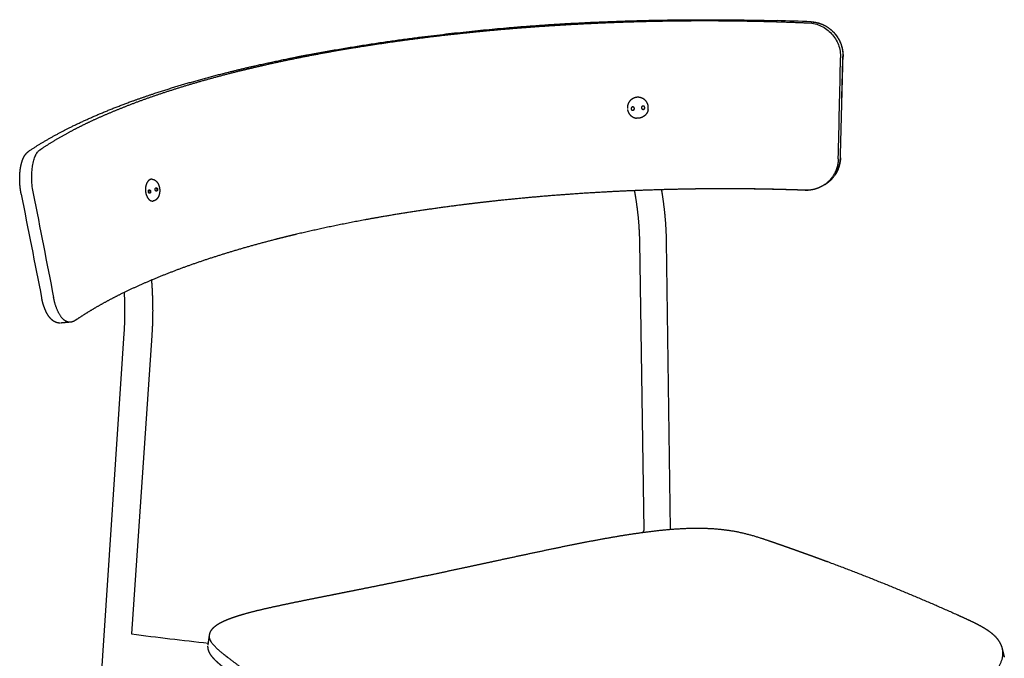
# Model space of a CAD drawing. Units: millimetres. Extents: x -9442 to -8030, y 1429 to 3263.
# Drawn here: x -9442 to -8961, y 1867 to 2179 of the extents above; entities that cross this region are included whole.
import ezdxf

# ---------------------------------------------------------------- set-up
doc = ezdxf.new("R2010")
doc.units = ezdxf.units.MM
doc.header["$MEASUREMENT"] = 0
for name, color, linetype, true_color in [('Crea2D$visibili$linee', 7, 'Continuous', 0x000000), ('Crea2D$visibili$tangenti', 7, 'Continuous', 0x000000), ('Default', 7, 'Continuous', 0x000000)]:
    doc.layers.add(name, color=color, linetype=linetype, true_color=true_color)

msp = doc.modelspace()

# ---------------------------------------------------------------- linework, layer by layer
at = {"layer": 'Crea2D$visibili$linee'}
for p, q in [((-9137.3, 1929.71), (-9139.44, 2070.74)), ((-9126.52, 2070.88), (-9124.63, 1930.19)), ((-9421.01, 1577.63), (-9391.34, 2025.9)), ((-9377.84, 2025.01), (-9387.73, 1879.05))]:
    msp.add_line(p, q, dxfattribs=at)
for centre, radius, start, end in [((-9104.5, 1010.7), 1168.64, 87.61106, 88.42402), ((-78455.27, 3878.59), 69436.36, 358.5420279, 358.5828384), ((6939.95, 5294.56), 16691.34, 191.054988, 191.232297), ((-9051.99, 4529.02), 2671.16, 262.77938, 263.58964)]:
    msp.add_arc(centre, radius, start, end, dxfattribs=at)
for points, weights, degree, knots in [([(-9055.78, 2178.32), (-9052.69, 2178.19), (-9049.88, 2176.91), (-9046.82, 2175.52), (-9044.55, 2173.04), (-9042.27, 2170.55), (-9041.13, 2167.36), (-9040.08, 2164.44), (-9040.15, 2161.33)], [1, 0.981732496571, 1, 0.979823221587, 1, 0.980467822051, 1, 0.983148986147, 1], 2, [0, 0, 0, 6.109623, 6.109623, 12.73706, 12.73706, 19.410953, 19.410953, 25.56054, 25.56054, 25.56054]), ([(-9437.86, 2115.13), (-9432.91, 2118.46), (-9427.71, 2121.41), (-9422.35, 2124.46), (-9416.81, 2127.18), (-9409.95, 2130.54), (-9402.91, 2133.5), (-9395.33, 2136.68), (-9387.59, 2139.49), (-9382.02, 2141.51), (-9376.39, 2143.37), (-9367.74, 2146.22), (-9358.99, 2148.73), (-9349.85, 2151.35), (-9340.63, 2153.66), (-9334.1, 2155.3), (-9327.53, 2156.8), (-9317.45, 2159.1), (-9307.29, 2161.1), (-9304.65, 2161.62), (-9302.01, 2162.13)], [1, 0.999269484832, 1, 0.999537019308, 1, 0.999570774406, 1, 0.999692124919, 1, 0.999888192937, 1, 0.999810670093, 1, 0.999854049798, 1, 0.999943078927, 1, 0.999893571942, 1, 0.999993838486, 1], 2, [0, 0, 0, 11.942496, 11.942496, 24.2751, 24.2751, 39.544601, 39.544601, 55.995412, 55.995412, 67.848605, 67.848605, 86.064221, 86.064221, 105.073294, 105.073294, 118.53835, 118.53835, 139.231281, 139.231281, 144.614949, 144.614949, 144.614949]), ([(-9139.72, 2141.38), (-9140.29, 2141.46), (-9140.86, 2141.4), (-9142.98, 2141.18), (-9144.35, 2139.54), (-9145.66, 2137.94), (-9145.51, 2135.87)], [1, 0.993633016352, 1, 0.926025545876, 1, 0.929131656557, 1], 2, [0, 0, 0, 1.138685, 1.138685, 5.202205, 5.202205, 9.137024, 9.137024, 9.137024]), ([(-9143.68, 2135.83), (-9143.71, 2136.17), (-9143.49, 2136.42), (-9143.27, 2136.68), (-9142.93, 2136.71), (-9142.6, 2136.74), (-9142.34, 2136.52), (-9142.09, 2136.3), (-9142.06, 2135.96), (-9142.03, 2135.63), (-9142.25, 2135.37), (-9142.47, 2135.11), (-9142.8, 2135.09), (-9143.14, 2135.06), (-9143.4, 2135.28), (-9143.65, 2135.49), (-9143.68, 2135.83)], [1, 0.924181803457, 1, 0.924076068983, 1, 0.923591850239, 1, 0.923654043496, 1, 0.924163347239, 1, 0.924122233112, 1, 0.923579390018, 1, 0.923665714089, 1], 2, [0, 0, 0, 0.638887, 0.638887, 1.277615, 1.277615, 1.915382, 1.915382, 2.553262, 2.553262, 3.192109, 3.192109, 3.830825, 3.830825, 4.468492, 4.468492, 5.106336, 5.106336, 5.106336]), ([(-9142.68, 2135.12), (-9142.02, 2135.3), (-9142.08, 2135.97), (-9142.11, 2136.31), (-9142.37, 2136.53)], [1, 0.768113310515, 1, 0.924155143353, 1], 2, [0, 0, 0, 1.128639, 1.128639, 1.768533, 1.768533, 1.768533]), ([(-9138.62, 2136.25), (-9138.64, 2136.59), (-9138.43, 2136.84), (-9138.21, 2137.1), (-9137.87, 2137.13), (-9137.54, 2137.15), (-9137.28, 2136.94), (-9137.02, 2136.72), (-9137, 2136.38), (-9136.97, 2136.05), (-9137.19, 2135.79), (-9137.41, 2135.53), (-9137.74, 2135.51), (-9138.08, 2135.48), (-9138.33, 2135.7), (-9138.59, 2135.91), (-9138.62, 2136.25)], [1, 0.924077831589, 1, 0.92414866487, 1, 0.923697710887, 1, 0.923579521251, 1, 0.924057655899, 1, 0.924195125426, 1, 0.923684996194, 1, 0.923593142088, 1], 2, [0, 0, 0, 0.638847, 0.638847, 1.277886, 1.277886, 1.916029, 1.916029, 2.553937, 2.553937, 3.192749, 3.192749, 3.831777, 3.831777, 4.469818, 4.469818, 5.107684, 5.107684, 5.107684]), ([(-9137.74, 2135.52), (-9136.96, 2135.6), (-9137.02, 2136.39), (-9137.05, 2136.73), (-9137.31, 2136.95)], [1, 0.715368221484, 1, 0.92414709363, 1], 2, [0, 0, 0, 1.255991, 1.255991, 1.895794, 1.895794, 1.895794]), ([(-9135.38, 2135.29), (-9135.63, 2134.05), (-9136.43, 2133.08), (-9137.08, 2132.28), (-9137.98, 2131.8), (-9138.9, 2131.3), (-9139.94, 2131.2), (-9140.5, 2131.15), (-9141.05, 2131.22)], [1, 0.972008359879, 1, 0.98097854083, 1, 0.980402961403, 1, 0.9941535819, 1], 2, [0, 0, 0, 2.473477, 2.473477, 4.498864, 4.498864, 6.55879, 6.55879, 7.666953, 7.666953, 7.666953]), ([(-9441.66, 2094.01), (-9442.05, 2096.02), (-9442.29, 2098.06), (-9442.37, 2100.11), (-9442.47, 2102.24), (-9442.37, 2104.38), (-9442.07, 2106.49), (-9441.78, 2108.49), (-9441.29, 2110.27), (-9440.59, 2111.75), (-9440.36, 2112.25), (-9440.09, 2112.73), (-9439.78, 2113.19), (-9439.3, 2113.92), (-9438.68, 2114.55), (-9437.96, 2115.05)], [1, 0.998104400029, 0.998104400029, 1, 0.997147542209, 0.997147542209, 1, 1.00026646609, 1.0006384593, 1.00107578264, 0.999012788816, 0.999012788816, 1.00107578264, 0.989258974269, 0.989258974269, 1.00107578264], 3, [0, 0, 0, 0, 6.153115, 6.153115, 6.153115, 12.546795, 12.546795, 12.546795, 20.418675, 20.418675, 20.418675, 22.074257, 22.074257, 22.074257, 24.6931, 24.6931, 24.6931, 24.6931]), ([(-9041.39, 2111.87), (-9041.47, 2108.84), (-9042.65, 2106.05), (-9043.28, 2104.54), (-9044.21, 2103.2)], [1, 0.982633352381, 1, 0.994607168572, 1], 2, [0, 0, 0, 5.990381, 5.990381, 9.244303, 9.244303, 9.244303]), ([(-9378.12, 2101.34), (-9378.22, 2101.33), (-9378.32, 2101.31), (-9378.41, 2101.28), (-9379.22, 2101.05), (-9379.99, 2100.28), (-9380.47, 2099.13), (-9380.72, 2098.51), (-9380.88, 2097.85), (-9380.94, 2097.19), (-9381.01, 2096.48), (-9381, 2095.77), (-9380.89, 2095.07), (-9380.88, 2095.02), (-9380.88, 2094.98), (-9380.87, 2094.94)], [1, 0.998103992813, 0.998103992813, 1, 0.999657813544, 0.999352807028, 0.99916151947, 0.992420981049, 0.992420981049, 0.99916151947, 0.993999063913, 0.993999063913, 0.99916151947, 0.999163776833, 0.999166165421, 0.999168683765], 3, [0, 0, 0, 0, 0.300025, 0.300025, 0.300025, 5.458946, 5.458946, 5.458946, 7.459591, 7.459591, 7.459591, 9.58835, 9.58835, 9.58835, 9.745649, 9.745649, 9.745649, 9.745649]), ([(-9377.8, 2101.35), (-9377.03, 2101.34), (-9376.26, 2100.98), (-9375.64, 2100.35), (-9374.87, 2099.56), (-9374.3, 2098.36), (-9374.1, 2097.05)], [4253.34913418, 4254.33285074, 4255.32947452, 4256.1565316, 4257.19395719, 4257.98102073, 4258.26599191], 3, [0.560825, 0.560825, 0.560825, 0.560825, 4.431723, 4.431723, 4.431723, 9.292942, 9.292942, 9.292942, 9.292942]), ([(-9050.26, 2098.02), (-9051.46, 2097.33), (-9052.77, 2096.86), (-9054.23, 2096.34), (-9055.77, 2096.12), (-9057.22, 2095.9), (-9058.68, 2095.96)], [1, 0.996052863258, 1, 0.995175472475, 1, 0.995839751781, 1], 2, [0, 0, 0, 2.768908, 2.768908, 5.867801, 5.867801, 8.787634, 8.787634, 8.787634]), ([(-9058.7, 2095.96), (-9059.23, 2095.98), (-9059.77, 2096), (-9060.3, 2096.02), (-9066.95, 2096.25), (-9073.6, 2096.42), (-9080.26, 2096.53), (-9087.4, 2096.65), (-9094.55, 2096.69), (-9101.7, 2096.67), (-9110.35, 2096.63), (-9119, 2096.5), (-9127.65, 2096.26), (-9136.28, 2096.02), (-9144.92, 2095.68), (-9153.55, 2095.23), (-9162.12, 2094.79), (-9170.68, 2094.24), (-9179.24, 2093.58), (-9187.69, 2092.93), (-9196.14, 2092.17), (-9204.57, 2091.31), (-9209.13, 2090.84), (-9213.69, 2090.34), (-9218.24, 2089.8), (-9226.34, 2088.85), (-9234.44, 2087.79), (-9242.51, 2086.62), (-9250.38, 2085.48), (-9258.24, 2084.23), (-9266.07, 2082.86), (-9281.54, 2080.16), (-9296.41, 2077.08), (-9310.47, 2073.66), (-9314.32, 2072.72), (-9318.15, 2071.75), (-9321.98, 2070.74), (-9328.7, 2068.96), (-9335.38, 2067.05), (-9342.02, 2065), (-9348.29, 2063.07), (-9354.51, 2061), (-9360.68, 2058.78), (-9366.46, 2056.71), (-9372.17, 2054.48), (-9377.83, 2052.1), (-9383.06, 2049.9), (-9388.23, 2047.54), (-9393.32, 2045.01), (-9397.21, 2043.08), (-9401.04, 2041.03), (-9404.81, 2038.86), (-9408.07, 2036.98), (-9411.28, 2034.99), (-9414.41, 2032.89), (-9414.65, 2032.73), (-9414.89, 2032.56), (-9415.12, 2032.4)], [4425.49336777, 4425.57492363, 4425.65484415, 4425.73312785, 4425.60294562, 4425.60294562, 4425.73312785, 4425.58689582, 4425.58689582, 4425.73312785, 4425.52060501, 4425.52060501, 4425.73312785, 4425.51557339, 4425.51557339, 4425.73312785, 4425.5066996, 4425.5066996, 4425.73312785, 4425.49160313, 4425.49160313, 4425.73312785, 4425.65571238, 4425.65571238, 4425.73312785, 4425.45921853, 4425.45921853, 4425.73312785, 4425.42286901, 4425.42286901, 4425.73312785, 4414.8773258, 4402.56781953, 4388.9811508, 4388.82925317, 4388.82925317, 4388.9811508, 4388.3789082, 4388.3789082, 4388.9811508, 4388.20214024, 4388.20214024, 4388.9811508, 4387.93875946, 4387.93875946, 4388.9811508, 4387.53647367, 4387.53647367, 4388.9811508, 4387.59447484, 4387.59447484, 4388.9811508, 4387.30376995, 4387.30376995, 4388.9811508, 4388.35758469, 4387.73348535, 4387.10887809], 3, [0.016254, 0.016254, 0.016254, 0.016254, 2.016831, 2.016831, 2.016831, 21.981994, 21.981994, 21.981994, 43.422337, 43.422337, 43.422337, 69.372721, 69.372721, 69.372721, 95.29848, 95.29848, 95.29848, 121.037908, 121.037908, 121.037908, 146.47793, 146.47793, 146.47793, 160.225823, 160.225823, 160.225823, 184.708537, 184.708537, 184.708537, 208.566701, 208.566701, 208.566701, 272.020428, 272.020428, 272.020428, 283.891642, 283.891642, 283.891642, 304.742645, 304.742645, 304.742645, 324.413076, 324.413076, 324.413076, 342.818705, 342.818705, 342.818705, 359.853553, 359.853553, 359.853553, 372.892311, 372.892311, 372.892311, 384.199654, 384.199654, 384.199654, 386.177999, 386.177999, 386.177999, 386.177999]), ([(-9380.87, 2094.92), (-9380.71, 2093.97), (-9380.32, 2093.09), (-9379.97, 2092.26), (-9379.35, 2091.6), (-9378.85, 2091.06), (-9378.16, 2090.81), (-9377.85, 2090.71), (-9377.54, 2090.7)], [1, 0.992092976461, 1, 0.985543719371, 1, 0.971099433776, 1, 0.988989595713, 1], 2, [0, 0, 0, 1.915894, 1.915894, 3.706952, 3.706952, 5.152674, 5.152674, 5.786571, 5.786571, 5.786571]), ([(-9378.47, 2095.52), (-9378.51, 2095.83), (-9378.72, 2096.06), (-9378.89, 2096.25), (-9379.13, 2096.19), (-9379.39, 2096.09), (-9379.47, 2095.83), (-9379.59, 2095.52), (-9379.53, 2095.19), (-9379.49, 2094.88), (-9379.28, 2094.65), (-9379.12, 2094.46), (-9378.87, 2094.53), (-9378.61, 2094.63), (-9378.53, 2094.88), (-9378.41, 2095.19), (-9378.47, 2095.52)], [1, 0.953701133445, 1, 0.847988894061, 1, 0.904059025142, 1, 0.965444633658, 1, 0.953955778127, 1, 0.847174152033, 1, 0.904644253707, 1, 0.965193160889, 1], 2, [0, 0, 0, 0.603836, 0.603836, 1.062407, 1.062407, 1.571741, 1.571741, 2.217707, 2.217707, 2.821354, 2.821354, 3.279299, 3.279299, 3.789214, 3.789214, 4.435183, 4.435183, 4.435183]), ([(-9374.09, 2097.03), (-9373.87, 2095.71), (-9374.03, 2094.28), (-9374.5, 2093.14), (-9374.72, 2092.59), (-9375.04, 2092.08), (-9375.44, 2091.65), (-9375.82, 2091.25), (-9376.28, 2090.96), (-9376.8, 2090.8), (-9376.93, 2090.76), (-9377.07, 2090.73), (-9377.21, 2090.72)], [4258.2690071, 4258.57129429, 4258.34594593, 4257.6930322, 4208.26884553, 4208.26884553, 4257.6930322, 4160.87959407, 4160.87959407, 4257.6930322, 4248.30873441, 4248.30873441, 4257.6930322], 3, [0.011301, 0.011301, 0.011301, 0.011301, 4.941168, 4.941168, 4.941168, 6.720763, 6.720763, 6.720763, 8.341841, 8.341841, 8.341841, 8.75486, 8.75486, 8.75486, 8.75486]), ([(-9375.1, 2096.55), (-9375.14, 2096.86), (-9375.35, 2097.09), (-9375.52, 2097.28), (-9375.77, 2097.21), (-9376.03, 2097.11), (-9376.12, 2096.85), (-9376.24, 2096.55), (-9376.18, 2096.22), (-9376.14, 2095.91), (-9375.93, 2095.68), (-9375.76, 2095.49), (-9375.51, 2095.55), (-9375.25, 2095.65), (-9375.16, 2095.91), (-9375.04, 2096.22), (-9375.1, 2096.55)], [1, 0.952399186326, 1, 0.851349376732, 1, 0.904837965239, 1, 0.964350086296, 1, 0.952654098815, 1, 0.85056203216, 1, 0.905414282669, 1, 0.964096490489, 1], 2, [0, 0, 0, 0.604381, 0.604381, 1.068641, 1.068641, 1.582688, 1.582688, 2.228723, 2.228723, 2.832909, 2.832909, 3.296542, 3.296542, 3.811172, 3.811172, 4.457215, 4.457215, 4.457215]), ([(-9139.44, 2070.86), (-9139.53, 2076.21), (-9140.02, 2081.54), (-9140.53, 2087.13), (-9141.43, 2092.66)], [1, 0.999287453301, 1, 0.999393104628, 1], 2, [0, 0, 0, 10.701659, 10.701659, 21.911059, 21.911059, 21.911059]), ([(-9128.65, 2094.66), (-9127.68, 2088.69), (-9127.14, 2082.68), (-9126.61, 2076.86), (-9126.53, 2071.02)], [1, 0.999387933376, 1, 0.999276658943, 1], 2, [0, 0, 0, 12.073748, 12.073748, 23.753419, 23.753419, 23.753419]), ([(-9377.89, 2049.94), (-9377.46, 2043.63), (-9377.44, 2037.31), (-9377.43, 2031.17), (-9377.84, 2025.05)], [1, 0.999474378814, 1, 0.999393254794, 1], 2, [0, 0, 0, 12.637158, 12.637158, 24.910463, 24.910463, 24.910463]), ([(-9391.33, 2025.98), (-9390.96, 2031.64), (-9390.99, 2037.32), (-9391, 2041.68), (-9391.23, 2046.04)], [1, 0.99940295229, 1, 0.999710717593, 1], 2, [0, 0, 0, 11.352015, 11.352015, 20.074488, 20.074488, 20.074488]), ([(-9422.84, 2031.03), (-9423.15, 2031.03), (-9423.46, 2031.06), (-9423.77, 2031.11), (-9425.04, 2031.36), (-9426.2, 2032.09), (-9427.18, 2033.11), (-9427.28, 2033.21), (-9427.38, 2033.32), (-9427.48, 2033.43), (-9428.5, 2034.6), (-9429.37, 2036.12), (-9430.09, 2037.89), (-9430.79, 2039.64), (-9431.31, 2041.44), (-9431.67, 2043.29)], [1, 0.996978706999, 0.996978706999, 1, 0.999500037785, 0.998991694027, 0.998528684896, 0.998480339847, 0.998432379882, 0.998384873749, 0.997895884521, 0.997449352344, 0.99709344423, 0.994169818868, 0.994169818868, 0.99709344423], 3, [0, 0, 0, 0, 0.936546, 0.936546, 0.936546, 8.258484, 8.258484, 8.258484, 9.011624, 9.011624, 9.011624, 16.821036, 16.821036, 16.821036, 22.447489, 22.447489, 22.447489, 22.447489]), ([(-9415.14, 2032.39), (-9415.96, 2031.83), (-9416.92, 2031.58), (-9417.3, 2031.49), (-9417.69, 2031.45)], [1, 0.984283713678, 1, 0.996892280865, 1], 2, [0, 0, 0, 1.970297, 1.970297, 2.749922, 2.749922, 2.749922]), ([(-9349.66, 1878.49), (-9349.59, 1878.97), (-9349.46, 1879.44), (-9349.27, 1879.89), (-9348.73, 1881.14), (-9347.73, 1882.22), (-9346.51, 1883.14), (-9344.94, 1884.32), (-9342.91, 1885.33), (-9340.51, 1886.28), (-9338.11, 1887.23), (-9335.36, 1888.1), (-9332.33, 1888.95), (-9329.19, 1889.82), (-9326.03, 1890.62), (-9322.85, 1891.35), (-9319.43, 1892.13), (-9316, 1892.89), (-9312.56, 1893.61), (-9308.87, 1894.38), (-9305.18, 1895.14), (-9301.49, 1895.88), (-9297.6, 1896.66), (-9293.7, 1897.44), (-9289.81, 1898.21), (-9285.83, 1899), (-9281.78, 1899.81), (-9277.65, 1900.63), (-9273.47, 1901.47), (-9269.28, 1902.31), (-9265.1, 1903.16), (-9260.8, 1904.03), (-9256.51, 1904.91), (-9252.21, 1905.8), (-9247.7, 1906.73), (-9243.19, 1907.68), (-9238.68, 1908.63), (-9234.08, 1909.6), (-9229.48, 1910.58), (-9224.89, 1911.57), (-9220.24, 1912.56), (-9215.56, 1913.57), (-9210.84, 1914.59), (-9206.08, 1915.62), (-9201.32, 1916.64), (-9196.56, 1917.66), (-9191.74, 1918.69), (-9186.92, 1919.71), (-9182.09, 1920.72), (-9177.21, 1921.74), (-9172.33, 1922.73), (-9167.44, 1923.69), (-9162.39, 1924.68), (-9157.32, 1925.61), (-9152.25, 1926.49), (-9147.05, 1927.39), (-9141.83, 1928.2), (-9136.6, 1928.89), (-9131.52, 1929.58), (-9126.41, 1930.09), (-9121.3, 1930.44), (-9117.54, 1930.7), (-9113.77, 1930.81), (-9109.99, 1930.78), (-9107.75, 1930.76), (-9105.51, 1930.67), (-9103.28, 1930.52), (-9101.18, 1930.37), (-9099.08, 1930.16), (-9096.99, 1929.88), (-9095.03, 1929.61), (-9093.09, 1929.27), (-9091.16, 1928.88), (-9089.35, 1928.5), (-9087.55, 1928.07), (-9085.77, 1927.59), (-9084.08, 1927.12), (-9082.39, 1926.62), (-9080.72, 1926.08), (-9079.14, 1925.57), (-9077.56, 1925.04), (-9075.99, 1924.5), (-9044.42, 1913.69), (-9013.88, 1901.74), (-8984.52, 1888.52)], [1, 0.99410005299, 0.99410005299, 1, 1.00111303831, 1.0022844133, 1.00339900935, 1.00483895478, 1.00626671277, 1.00765054489, 1.00903564839, 1.01037656849, 1.01167750386, 1.01151204675, 1.01151204675, 1.01167750386, 1.01164225303, 1.01164225303, 1.01167750386, 1.01167084773, 1.01167084773, 1.01167750386, 1.01167697076, 1.01167697076, 1.01167750386, 1.01259346849, 1.01347581455, 1.01432542542, 1.01432462804, 1.01432462804, 1.01432542542, 1.01432413766, 1.01432413766, 1.01432542542, 1.01432411076, 1.01432411076, 1.01432542542, 1.01432464015, 1.01432464015, 1.01432542542, 1.01491046282, 1.01545672138, 1.01596051381, 1.01596030412, 1.01596030412, 1.01596051381, 1.0159576407, 1.0159576407, 1.01596051381, 1.01594795372, 1.01594795372, 1.01596051381, 1.015917751, 1.015917751, 1.01596051381, 1.01582741372, 1.01582741372, 1.01596051381, 1.01560118309, 1.01560118309, 1.01596051381, 1.01548606912, 1.01548606912, 1.01596051381, 1.01566106938, 1.01566106938, 1.01596051381, 1.01558904453, 1.01558904453, 1.01596051381, 1.01556790171, 1.01556790171, 1.01596051381, 1.01563997574, 1.01563997574, 1.01596051381, 1.01578442117, 1.01578442117, 1.01596051381, 1.0159290483, 1.0159290483, 1.01596051381, 1.00491826849, 0.993541063734, 0.98188283385], 3, [0, 0, 0, 0, 1.459768, 1.459768, 1.459768, 16.623954, 16.623954, 16.623954, 35.94719, 35.94719, 35.94719, 55.229825, 55.229825, 55.229825, 64.999522, 64.999522, 64.999522, 75.540371, 75.540371, 75.540371, 86.840341, 86.840341, 86.840341, 98.749866, 98.749866, 98.749866, 116.945972, 116.945972, 116.945972, 129.745793, 129.745793, 129.745793, 142.902052, 142.902052, 142.902052, 156.727485, 156.727485, 156.727485, 170.831591, 170.831591, 170.831591, 189.515757, 189.515757, 189.515757, 204.114034, 204.114034, 204.114034, 218.903907, 218.903907, 218.903907, 233.859326, 233.859326, 233.859326, 249.299739, 249.299739, 249.299739, 265.139155, 265.139155, 265.139155, 280.519492, 280.519492, 280.519492, 291.832033, 291.832033, 291.832033, 298.552238, 298.552238, 298.552238, 304.877975, 304.877975, 304.877975, 310.795443, 310.795443, 310.795443, 316.332431, 316.332431, 316.332431, 321.609644, 321.609644, 321.609644, 326.591392, 326.591392, 326.591392, 518.796355, 518.796355, 518.796355, 518.796355]), ([(-8975.18, 1884.17), (-8972.96, 1883.05), (-8970.82, 1881.86), (-8968.93, 1880.5), (-8967.98, 1879.83), (-8967.08, 1879.08), (-8966.24, 1878.27), (-8965.43, 1877.49), (-8964.71, 1876.63), (-8964.08, 1875.69), (-8963.48, 1874.79), (-8963, 1873.81), (-8962.66, 1872.77), (-8962.58, 1872.53), (-8962.51, 1872.29), (-8962.45, 1872.04)], [4256.07680343, 4252.09037991, 4248.04650957, 4243.9022944, 4235.81676096, 4235.81676096, 4243.9022944, 4227.68435008, 4227.68435008, 4243.9022944, 4218.19460577, 4218.19460577, 4243.9022944, 4242.26538244, 4242.26538244, 4243.9022944], 3, [0, 0, 0, 0, 14.91194, 14.91194, 14.91194, 18.414227, 18.414227, 18.414227, 21.779158, 21.779158, 21.779158, 25.042831, 25.042831, 25.042831, 25.80104, 25.80104, 25.80104, 25.80104]), ([(-9341.04, 1861.28), (-9342.64, 1862.52), (-9344.22, 1863.76), (-9345.62, 1865.03), (-9346.3, 1865.63), (-9346.94, 1866.26), (-9347.56, 1866.93), (-9348.13, 1867.54), (-9348.64, 1868.2), (-9349.1, 1868.89), (-9349.53, 1869.54), (-9349.88, 1870.24), (-9350.12, 1870.98), (-9350.35, 1871.68), (-9350.44, 1872.41), (-9350.41, 1873.14)], [4239.73917966, 4244.58423201, 4249.36091319, 4254.29934896, 4251.01437319, 4251.01437319, 4254.29934896, 4244.8218873, 4244.8218873, 4254.29934896, 4229.06447973, 4229.06447973, 4254.29934896, 4206.373231, 4206.373231, 4254.29934896], 3, [0, 0, 0, 0, 16.708268, 16.708268, 16.708268, 19.421633, 19.421633, 19.421633, 21.923505, 21.923505, 21.923505, 24.255287, 24.255287, 24.255287, 26.440689, 26.440689, 26.440689, 26.440689])]:
    msp.add_rational_spline(points, weights, degree=degree, knots=knots, dxfattribs=at)
for points, weights, degree in [([(-9049.2, 2098.63), (-9049.43, 2098.5), (-9049.65, 2098.37), (-9049.88, 2098.24)], [4429.59900179, 4428.36074254, 4427.12248591, 4425.88423152], 3), ([(-9379.24, 2096.13), (-9378.88, 2096.01), (-9378.77, 2095.48)], [3743.19757841, 3361.95063572, 4251.80318147], 2), ([(-9378.77, 2095.48), (-9378.62, 2094.76), (-9379.06, 2094.52)], [4251.80318147, 3121.88623323, 4042.0108762], 2), ([(-9375.87, 2097.17), (-9375.5, 2097.05), (-9375.39, 2096.51)], [3762.46005833, 3349.18274872, 4256.8552478], 2), ([(-9375.39, 2096.51), (-9375.23, 2095.77), (-9375.7, 2095.55)], [4256.8552478, 3107.18455465, 4077.34325714], 2), ([(-9141.43, 2092.66), (-9141.6, 2093.7), (-9141.77, 2094.74), (-9141.93, 2095.77)], [4444.08739802, 4443.81669152, 4443.5459775, 4443.27525597], 3), ([(-9128.9, 2096.23), (-9128.82, 2095.72), (-9128.74, 2095.21), (-9128.65, 2094.71)], [4444.4490853, 4444.5814761, 4444.71386512, 4444.84625234], 3), ([(-9378.03, 2052.02), (-9377.98, 2051.34), (-9377.93, 2050.66), (-9377.89, 2049.98)], [4272.34078798, 4272.46126253, 4272.58173422, 4272.70220304], 3), ([(-9417.88, 2031.44), (-9419.4, 2031.31), (-9420.91, 2031.17), (-9422.43, 2031.04)], [4176.16861569, 4176.71249742, 4177.2563737, 4177.8002461], 3), ([(-9137.92, 1928.72), (-9137.71, 1929.05), (-9137.5, 1929.38), (-9137.3, 1929.71)], [4538.02906883, 4539.13026951, 4540.23124617, 4541.3319982], 3), ([(-8984.52, 1888.52), (-8981.37, 1887.1), (-8978.23, 1885.69), (-8975.19, 1884.17)], [4272.24345546, 4266.8501544, 4261.5360045, 4256.07412898], 3), ([(-9350.36, 1873.58), (-9350.14, 1875.18), (-9349.91, 1876.78), (-9349.68, 1878.37)], [4286.29119146, 4285.99678271, 4285.70274958, 4285.40909686], 3), ([(-8962.35, 1871.64), (-8962.02, 1870.31), (-8961.68, 1868.98), (-8961.35, 1867.65)], [4222.62753321, 4223.43927696, 4224.25109018, 4225.06296844], 3)]:
    msp.add_rational_spline(points, weights, degree=degree, dxfattribs=at)
at = {"layer": 'Crea2D$visibili$tangenti'}
for centre, radius, start, end in [((-77805.44, 3697.18), 68781.26, 358.678806, 358.720049), ((-76883.41, 3827.88), 67863.68, 358.5510238, 358.5927877), ((-9140.38, 2136.34), 5.12, 348.0917, 3.8579), ((-9041.47, 2111.85), 0.0865, 29.8017, 59.5902), ((-9041.46, 2111.89), 0.0699, 294.6058, 339.3574), ((-9377.84, 2099.11), 2.25, 88.9786, 97.0528), ((7171.45, 5302.9), 16914.31, 190.935047, 191.110196), ((-9058.05, 2111.92), 15.96, 267.8466, 273.0787), ((-9377.48, 2093.02), 2.32, 268.5335, 276.6983)]:
    msp.add_arc(centre, radius, start, end, dxfattribs=at)
for points, weights, degree, knots in [([(-9432.51, 2115.73), (-9432.1, 2116.01), (-9431.69, 2116.28), (-9431.28, 2116.56), (-9426.76, 2119.56), (-9422.1, 2122.33), (-9417.31, 2124.87), (-9413.15, 2127.08), (-9408.93, 2129.16), (-9404.64, 2131.1), (-9399.55, 2133.41), (-9394.4, 2135.57), (-9389.18, 2137.58), (-9383.55, 2139.75), (-9377.87, 2141.79), (-9372.14, 2143.68), (-9365.89, 2145.74), (-9359.61, 2147.68), (-9353.29, 2149.47), (-9346.58, 2151.37), (-9339.84, 2153.15), (-9333.06, 2154.8), (-9329.2, 2155.74), (-9325.34, 2156.65), (-9321.46, 2157.52), (-9314.2, 2159.14), (-9306.91, 2160.65), (-9299.6, 2162.05), (-9292.01, 2163.5), (-9284.39, 2164.84), (-9276.75, 2166.07), (-9260.77, 2168.63), (-9244.74, 2170.78), (-9228.64, 2172.51), (-9224.07, 2173.01), (-9219.49, 2173.47), (-9214.91, 2173.91), (-9206.43, 2174.71), (-9197.94, 2175.42), (-9189.45, 2176.02), (-9180.85, 2176.63), (-9172.25, 2177.14), (-9163.64, 2177.55), (-9155.14, 2177.96), (-9146.63, 2178.28), (-9138.12, 2178.5), (-9129.6, 2178.72), (-9121.07, 2178.85), (-9112.55, 2178.89), (-9104.78, 2178.92), (-9097.01, 2178.88), (-9089.24, 2178.75), (-9079.43, 2178.6), (-9069.61, 2178.32), (-9059.8, 2177.92), (-9058.85, 2177.88), (-9057.9, 2177.84), (-9056.95, 2177.8)], [4152.07775709, 4153.15669517, 4154.23423775, 4155.31034345, 4151.8760199, 4151.8760199, 4155.31034345, 4153.93824001, 4153.93824001, 4155.31034345, 4154.16087679, 4154.16087679, 4155.31034345, 4154.48286976, 4154.48286976, 4155.31034345, 4154.67124122, 4154.67124122, 4155.31034345, 4154.81778548, 4154.81778548, 4155.31034345, 4155.18667681, 4155.18667681, 4155.31034345, 4154.965103, 4154.965103, 4155.31034345, 4155.02099171, 4155.02099171, 4155.31034345, 4154.37804561, 4154.37804561, 4155.31034345, 4155.24834607, 4155.24834607, 4155.31034345, 4155.11720449, 4155.11720449, 4155.31034345, 4155.12896597, 4155.12896597, 4155.31034345, 4155.14273448, 4155.14273448, 4155.31034345, 4155.14644245, 4155.14644245, 4155.31034345, 4155.17311702, 4155.17311702, 4155.31034345, 4155.08254046, 4155.08254046, 4155.31034345, 4155.14557328, 4154.97597436, 4154.80154981], 3, [-0.076298, -0.076298, -0.076298, -0.076298, 3.476836, 3.476836, 3.476836, 19.741979, 19.741979, 19.741979, 33.858033, 33.858033, 33.858033, 50.625574, 50.625574, 50.625574, 68.730716, 68.730716, 68.730716, 88.45277, 88.45277, 88.45277, 109.369695, 109.369695, 109.369695, 121.282816, 121.282816, 121.282816, 143.606427, 143.606427, 143.606427, 166.807859, 166.807859, 166.807859, 215.351503, 215.351503, 215.351503, 229.158791, 229.158791, 229.158791, 254.708434, 254.708434, 254.708434, 280.559091, 280.559091, 280.559091, 306.103961, 306.103961, 306.103961, 331.672307, 331.672307, 331.672307, 354.978964, 354.978964, 354.978964, 384.439688, 384.439688, 384.439688, 387.992854, 387.992854, 387.992854, 387.992854]), ([(-9055.82, 2178.31), (-9053.8, 2178.23), (-9049.62, 2177.23), (-9044.27, 2173.34), (-9040.84, 2167.63), (-9040.15, 2163.33), (-9040.2, 2161.28)], [4413.72324664, 4413.31647798, 4412.60940947, 4412.17551949, 4412.56269306, 4413.33667861, 4413.80279059], 3, [-0.074764, -0.074764, -0.074764, -0.074764, 6.764525, 14.133146, 21.523463, 28.351876, 28.351876, 28.351876, 28.351876]), ([(-9135.27, 2136.69), (-9135.27, 2136.73), (-9135.33, 2137.43), (-9135.73, 2138.77), (-9137.2, 2140.6), (-9138.76, 2141.26), (-9139.72, 2141.38)], [4417.45889342, 4417.45079084, 4417.31410851, 4417.02055395, 4416.51045976, 4416.19052321, 4416.03989872], 3, [21.40159, 21.40159, 21.40159, 21.40159, 21.569992, 24.223505, 26.879947, 30.725357, 30.725357, 30.725357, 30.725357]), ([(-9145.44, 2135.38), (-9145.12, 2133.58), (-9143.73, 2132.39), (-9142.95, 2131.73), (-9141.97, 2131.42), (-9141.52, 2131.27), (-9141.05, 2131.22)], [1, 0.942122715082, 1, 0.980239018054, 1, 0.99572007777, 1], 2, [0, 0, 0, 3.50968, 3.50968, 5.533385, 5.533385, 6.483404, 6.483404, 6.483404]), ([(-9042.47, 2111.28), (-9042.49, 2110.31), (-9042.72, 2108.32), (-9043.94, 2104.34), (-9046.39, 2100.77), (-9049.08, 2098.72), (-9050.13, 2098.09), (-9050.26, 2098.02)], [4419.25602239, 4419.47343874, 4419.96136661, 4421.10580729, 4422.41501281, 4423.40358301, 4423.74625741, 4423.78698068], 3, [0.028929, 0.028929, 0.028929, 0.028929, 3.282477, 6.748664, 14.04165, 17.72893, 18.230035, 18.230035, 18.230035, 18.230035]), ([(-9049.2, 2098.63), (-9048.15, 2099.23), (-9045.46, 2101.23), (-9042.37, 2105.69), (-9041.48, 2109.82), (-9041.43, 2111.83)], [4429.59895932, 4429.26154021, 4428.28133078, 4426.63485461, 4425.52778656, 4425.07684904], 3, [9.764088, 9.764088, 9.764088, 9.764088, 13.905053, 21.173795, 27.909652, 27.909652, 27.909652, 27.909652]), ([(-9058.72, 2095.97), (-9059.23, 2095.99), (-9059.75, 2096.01), (-9060.27, 2096.03), (-9066.92, 2096.26), (-9073.58, 2096.43), (-9080.24, 2096.54), (-9087.39, 2096.66), (-9094.54, 2096.7), (-9101.69, 2096.68), (-9106.02, 2096.66), (-9110.35, 2096.62), (-9114.67, 2096.55)], [4425.76176731, 4425.83992979, 4425.91656822, 4425.99168216, 4425.86172274, 4425.86172274, 4425.99168216, 4425.84565316, 4425.84565316, 4425.99168216, 4425.93871016, 4425.93871016, 4425.99168216], 3, [-0.044682, -0.044682, -0.044682, -0.044682, 1.891272, 1.891272, 1.891272, 21.870224, 21.870224, 21.870224, 43.323148, 43.323148, 43.323148, 56.303152, 56.303152, 56.303152, 56.303152]), ([(-9417.69, 2031.45), (-9418, 2031.43), (-9418.83, 2031.47), (-9420.18, 2032.03), (-9422.17, 2033.8), (-9424.29, 2037.5), (-9425.45, 2041.52), (-9425.86, 2043.57)], [4176.08403266, 4175.31852873, 4173.27291324, 4169.96721281, 4165.15950201, 4160.22583581, 4157.83758666, 4157.12307222], 3, [4.720582, 4.720582, 4.720582, 4.720582, 6.904605, 10.536603, 14.223883, 21.516869, 28.236603, 28.236603, 28.236603, 28.236603]), ([(-9340.8, 1867.61), (-9342.59, 1868.99), (-9345.26, 1871.07), (-9347.91, 1873.8), (-9349.48, 1876.08), (-9349.79, 1877.62), (-9349.66, 1878.49)], [4237.87538422, 4243.30148766, 4251.53701241, 4263.08284808, 4273.36443413, 4280.9345975, 4285.43828548], 3, [-0.000595, -0.000595, -0.000595, -0.000595, 18.776642, 28.200952, 37.626306, 51.172229, 51.172229, 51.172229, 51.172229]), ([(-8962.45, 1872.04), (-8962.15, 1870.85), (-8962.02, 1868.23), (-8963.25, 1864.25), (-8965.79, 1860.25), (-8969.53, 1856.31), (-8974.43, 1852.46), (-8980.45, 1848.73), (-8987.68, 1845.07), (-8992.97, 1842.79), (-8995.82, 1841.62), (-8998.24, 1840.63), (-9000.67, 1839.67), (-9003.11, 1838.74), (-9005.56, 1837.8), (-9008.01, 1836.88), (-9010.48, 1835.97), (-9059.58, 1817.92), (-9110.46, 1806.28), (-9161.67, 1801.55), (-9164.28, 1801.31), (-9166.89, 1801.09), (-9169.5, 1800.89), (-9172.13, 1800.68), (-9174.76, 1800.5), (-9177.39, 1800.35), (-9181.87, 1800.1), (-9190.35, 1799.81), (-9207.18, 1800.33), (-9223.57, 1802.46), (-9239.44, 1806.11), (-9250.3, 1809.45), (-9260.06, 1813.39), (-9265.98, 1816.58), (-9268.8, 1818.26), (-9271.47, 1819.87), (-9274.12, 1821.52), (-9276.75, 1823.21), (-9300.85, 1838.5), (-9322.19, 1853.28), (-9340.8, 1867.61)], [1, 1, 1, 1, 1, 1, 1, 1, 1, 1, 1, 0.999956685741, 0.999956685741, 1, 0.999983579268, 0.999983579268, 1, 0.992547968511, 0.984353101485, 0.975668832255, 0.975651247047, 0.975651247047, 0.975668832255, 0.975633258536, 0.975633258536, 0.975668832255, 0.975668832255, 0.975668832255, 0.975668832255, 0.975668832255, 0.975668832255, 0.975668832255, 0.975668832255, 0.975668832255, 0.975668832255, 0.975607362715, 0.975607362715, 0.975668832255, 0.988298773886, 1.00128850129, 1.01457880361], 3, [0, 0, 0, 0, 3.69124, 7.729624, 12.33557, 17.816114, 23.969455, 30.992848, 39.048286, 48.272894, 48.272894, 48.272894, 56.110412, 56.110412, 56.110412, 63.979972, 63.979972, 63.979972, 264.301778, 264.301778, 264.301778, 272.165956, 272.165956, 272.165956, 280.076672, 280.076672, 280.076672, 293.515955, 305.538585, 330.564387, 342.981461, 354.361981, 364.642856, 374.499422, 374.499422, 374.499422, 383.866865, 383.866865, 383.866865, 575.895171, 575.895171, 575.895171, 575.895171])]:
    msp.add_rational_spline(points, weights, degree=degree, knots=knots, dxfattribs=at)
for points, knots in [([(-9056.95, 2177.8), (-9055.87, 2177.75), (-9053.74, 2177.43), (-9049.73, 2175.97), (-9045.43, 2172.75), (-9042.04, 2167.22), (-9041.29, 2162.94), (-9041.34, 2160.78)], [0, 0, 0, 0, 3.257683, 6.421901, 12.740043, 19.080596, 25.544578, 25.544578, 25.544578, 25.544578]), ([(-9435.74, 2094.33), (-9435.96, 2095.46), (-9436.32, 2097.78), (-9436.63, 2102.29), (-9436.44, 2106.63), (-9435.65, 2110.47), (-9434.84, 2112.74), (-9433.85, 2114.5), (-9432.98, 2115.4), (-9432.51, 2115.73)], [0, 0, 0, 0, 3.477218, 7.031663, 13.541551, 16.468281, 18.772357, 20.751956, 22.482553, 22.482553, 22.482553, 22.482553])]:
    msp.add_open_spline(points, degree=3, knots=knots, dxfattribs=at)
for points, weights, degree in [([(-9377.25, 2101.28), (-9377.19, 2101.26), (-9377.13, 2101.25), (-9377.08, 2101.23)], [4254.17512088, 4254.26123478, 4254.34707021, 4254.43252277], 3), ([(-9058.65, 2095.97), (-9058.66, 2095.96), (-9058.67, 2095.96)], [4425.75159643, 4344.66417172, 4273.70369145], 2), ([(-9376.67, 2090.84), (-9376.68, 2090.84), (-9376.69, 2090.84), (-9376.71, 2090.83)], [4254.89910215, 4254.88004232, 4254.86095297, 4254.84183528], 3)]:
    msp.add_rational_spline(points, weights, degree=degree, dxfattribs=at)
at = {"layer": 'Default'}
msp.add_open_spline([(-9302.01, 2162.13), (-9251.14, 2171.82), (-9203.38, 2176.46), (-9171.98, 2178.77), (-9124.13, 2180.32), (-9072.36, 2178.89)], degree=5, dxfattribs=at)

doc.saveas('drawing.dxf')
